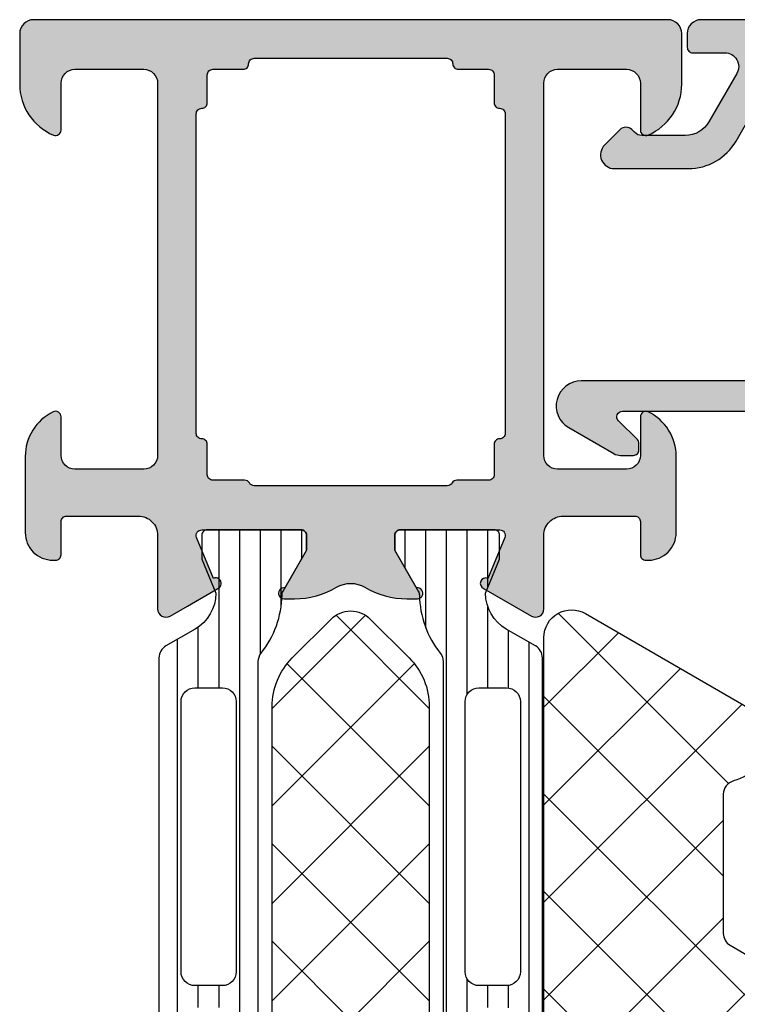
# Model space of a CAD drawing. Extents: x -5209 to -258, y -4643 to 3401.
# Drawn here: x -2244 to -2218, y 658 to 694 of the extents above; entities that cross this region are included whole.
import ezdxf

# ---------------------------------------------------------------- set-up
doc = ezdxf.new("R2010")
doc.units = 0
doc.header["$LTSCALE"] = 5
doc.header["$MEASUREMENT"] = 0
doc.layers.get('0').update_dxf_attribs({"linetype": 'CONTINUOUS'})
doc.layers.add('Al_Solid_Hatch', color=50, linetype='CONTINUOUS')
doc.layers.add('RE_HATCH', color=31, linetype='CONTINUOUS')
doc.layers.add('Al_Support', color=2, linetype='CONTINUOUS', lineweight=35)

# ---------------------------------------------------------------- blocks, each defined once
blk = doc.blocks.new('KAW_3001272', base_point=(0, 16.191161))
at = {"layer": 'Al_Solid_Hatch', "linetype": 'ByBlock'}
h = blk.add_hatch(color=256, dxfattribs=at)
h.dxf.hatch_style = 1
edge = h.paths.add_edge_path(flags=16)
edge.add_line((112.587298, 48.791161), (106.693649, 48.791161))
edge.add_line((106.693649, 48.791161), (101, 48.791161))
edge.add_arc((100.999999850585, 48.59116114941503), 0.1999998505850219, 89.99995719571504, 180.000042804285)
edge.add_arc((100.600000149415, 48.59116085058496), 0.1999998505850289, -90.00004280428499, 4.2804286977116135e-05, ccw=False)
edge.add_line((100.6, 48.391161), (99.5, 48.391161))
edge.add_arc((99.49999985058497, 48.19116114941504), 0.1999998505850147, 89.99995719571504, 180.000042804287)
edge.add_line((99.3, 48.191161), (99.3, 47.037571))
edge.add_arc((99.09999994554805, 47.03757111219476), 0.2000000544519795, 300.0000090062743, 359.99996785857707, ccw=False)
edge.add_arc((99.30000005445194, 46.69116088780522), 0.2000000544519786, 120.0000090062698, 179.999967858573)
edge.add_line((99.1, 46.691161), (99.1, 43.191161))
edge.add_line((99.1, 43.191161), (99.1, 39.691161))
edge.add_arc((99.30000005445196, 39.69116111219477), 0.2000000544519937, 180.000032141425, 239.9999909937267)
edge.add_arc((99.09999994554806, 39.34475088780524), 0.2000000544519663, 3.2141422877884906e-05, 59.999990993728204, ccw=False)
edge.add_line((99.3, 39.344751), (99.3, 38.191161))
edge.add_arc((99.49999985058497, 38.19116085058496), 0.1999998505850289, 179.999957195713, 270.0000428042849)
edge.add_line((99.5, 37.991161), (100.6, 37.991161))
edge.add_arc((100.600000149415, 37.79116114941503), 0.1999998505850219, -4.2804286977116135e-05, 90.00004280428487, ccw=False)
edge.add_arc((100.999999850585, 37.79116085058496), 0.1999998505850289, 179.999957195713, 270.0000428042849)
edge.add_line((101, 37.591161), (106.693649, 37.591161))
edge.add_line((106.693649, 37.591161), (112.587298, 37.591161))
edge.add_arc((112.587298149415, 37.79116085058495), 0.1999998505850077, 269.9999571957151, 360.000042804289)
edge.add_arc((112.987297850585, 37.79116114941503), 0.1999998505850147, 89.99995719571098, 180.000042804287, ccw=False)
edge.add_line((112.987298, 37.991161), (114, 37.991161))
edge.add_arc((114.000000149415, 38.19116085058496), 0.1999998505850219, 269.9999571957151, 360.000042804287)
edge.add_line((114.2, 38.191161), (114.2, 39.291161))
edge.add_arc((114.399999850585, 39.29116114941503), 0.1999998505850289, 89.99995719571513, 180.000042804287, ccw=False)
edge.add_arc((114.400000149415, 39.69116085058496), 0.1999998505850147, 269.9999571957151, 360.000042804289)
edge.add_line((114.6, 39.691161), (114.6, 43.191161))
edge.add_line((114.6, 43.191161), (114.6, 46.691161))
edge.add_arc((114.400000149415, 46.69116114941504), 0.1999998505850147, 359.999957195711, 450.000042804285)
edge.add_arc((114.399999850585, 47.09116085058496), 0.1999998505850219, 179.999957195713, 270.00004280428493, ccw=False)
edge.add_line((114.2, 47.091161), (114.2, 48.191161))
edge.add_arc((114.000000149415, 48.19116114941504), 0.1999998505850289, 359.999957195713, 450.000042804285)
edge.add_line((114, 48.391161), (112.987298, 48.391161))
edge.add_arc((112.987297850585, 48.59116085058496), 0.1999998505850219, 179.999957195713, 270.000042804289, ccw=False)
edge.add_arc((112.587298149415, 48.59116114941504), 0.1999998505850147, 359.999957195713, 450.000042804285)
edge = h.paths.add_edge_path()
edge.add_line((100.2, 50.191161), (113.7, 50.191161))
edge.add_arc((113.7000003735376, 50.69116062646241), 0.4999996264625511, 269.9999571957134, 360.0000428042866)
edge.add_line((114.2, 50.691161), (114.2, 53.191161))
edge.add_arc((113.7000003735376, 53.19116137353759), 0.4999996264625511, 359.9999571957134, 450.0000428042866)
edge.add_line((113.7, 53.691161), (112, 53.691161))
edge.add_arc((112.0000000531227, 53.89116114203694), 0.2000001420369485, 157.1146117659057, 269.9999847814648, ccw=False)
edge.add_arc((113.6583132599342, 53.19115945360482), 2.00000154639559, 90.00003609442842, 157.1145832278071, ccw=False)
edge.add_line((113.658312, 55.191161), (115.5, 55.191161))
edge.add_arc((115.5000003735376, 54.69116137353759), 0.4999996264625511, -4.28042865792122e-05, 90.00004280428658, ccw=False)
edge.add_line((116, 54.691161), (116, 31.691161))
edge.add_arc((115.5000003735376, 31.69116062646241), 0.4999996264625511, -90.00004280428658, 4.2804286977116135e-05, ccw=False)
edge.add_line((115.5, 31.191161), (113.658312, 31.191161))
edge.add_arc((113.6583140137136, 33.19116304639518), 2.000002046396199, 202.8853951780351, 269.99994231141386, ccw=False)
edge.add_arc((111.9999997214602, 32.49116135796306), 0.1999996420371323, 89.99992020408621, 202.8852932196487, ccw=False)
edge.add_line((112, 32.691161), (113.7, 32.691161))
edge.add_arc((113.7000003735376, 33.19116062646241), 0.4999996264625511, 269.9999571957134, 360.0000428042866)
edge.add_line((114.2, 33.191161), (114.2, 35.691161))
edge.add_arc((113.7000003735376, 35.69116137353759), 0.4999996264625511, 359.9999571957134, 450.0000428042866)
edge.add_line((113.7, 36.191161), (100.2, 36.191161))
edge.add_arc((100.1999996264624, 35.69116137353759), 0.4999996264625511, 89.99995719571342, 180.0000428042866)
edge.add_line((99.7, 35.691161), (99.7, 33.191161))
edge.add_arc((100.1999996264624, 33.19116062646241), 0.4999996264625511, 179.9999571957134, 270.0000428042866)
edge.add_line((100.2, 32.691161), (101.6, 32.691161))
edge.add_arc((101.6000000343481, 32.49116082264107), 0.2000001773589333, -25.94439854772429, 90.00000984001059, ccw=False)
edge.add_arc((100.1612523426915, 33.19115863116389), 1.799997631164388, 269.9999572607462, 334.0555673951492, ccw=False)
edge.add_line((100.161251, 31.391161), (97.4, 31.391161))
edge.add_arc((97.39999925292481, 32.39116025292481), 0.9999992529250915, 179.999957195713, 270.0000428042874, ccw=False)
edge.add_line((96.4, 32.391161), (96.4, 32.491161))
edge.add_arc((96.59999985058496, 32.49116114941504), 0.1999998505850147, 89.99995719571513, 180.000042804289, ccw=False)
edge.add_line((96.6, 32.691161), (97.8, 32.691161))
edge.add_arc((97.80000014941504, 32.89116085058497), 0.1999998505850219, 269.999957195711, 360.0000428042849)
edge.add_line((98, 32.891161), (98, 35.491161))
edge.add_arc((97.30000052295263, 35.49116152295262), 0.6999994770475658, 359.9999571957133, 450.0000428042873)
edge.add_line((97.3, 36.191161), (94.633251, 36.191161))
edge.add_arc((94.63325143170303, 36.49116089063105), 0.2999998906313601, 149.9999638210572, 269.99991755076474, ccw=False)
edge.add_line((94.37344399999999, 36.641161), (94.736409, 37.269835))
edge.add_line((94.736409, 37.269835), (95.372357, 38.37133))
edge.add_arc((95.557133, 38.2947935), 0.2000000150206251, -22.499940395593228, 157.5000596044049, ccw=False)
edge.add_line((95.74190899999999, 38.218257), (97.223463, 37.604577))
edge.add_arc((97.29999978373846, 37.78935310029341), 0.2000002162615559, 247.4999955020317, 359.9999712680868)
edge.add_line((97.5, 37.78935300000001), (97.5, 41.391161))
edge.add_arc((97.30000014941504, 41.39116114941503), 0.1999998505850147, 359.999957195713, 450.000042804289)
edge.add_line((97.3, 41.591161), (96.76, 41.591161))
edge.add_line((96.76, 41.591161), (95.397788, 40.804688))
edge.add_arc((95.1999999782181, 40.77502506476346), 0.1999999782181131, -179.99998144663266, 8.529273127175315, ccw=False)
edge.add_line((95, 40.775025), (95, 41.152375))
edge.add_arc((97.99999093843472, 41.15237827989817), 2.999990938436513, 149.3563433069636, 180.0000626416299, ccw=False)
edge.add_arc((94.55858202584092, 43.19116150000001), 1.000000601836081, 329.3564045530304, 390.6435954469692)
edge.add_arc((97.9999909384347, 45.22994472010184), 2.999990938436499, 179.9999373583702, 210.6436566930366, ccw=False)
edge.add_line((95, 45.229948), (95, 45.607298))
edge.add_arc((95.1999999782181, 45.60729793523654), 0.1999999782181126, -8.529273127175315, 179.9999814466327, ccw=False)
edge.add_line((95.397788, 45.577635), (96.76, 44.791161))
edge.add_line((96.76, 44.791161), (97.3, 44.791161))
edge.add_arc((97.30000014941504, 44.99116085058496), 0.1999998505850219, 269.999957195711, 360.000042804287)
edge.add_line((97.5, 44.991161), (97.5, 48.59297))
edge.add_arc((97.30000011782793, 48.5929693997066), 0.1999998821729661, 0.0001719714939995531, 112.5001477375517)
edge.add_line((97.223463, 48.777745), (95.74190899999999, 48.164066))
edge.add_arc((95.557133, 48.087529), 0.200000206362391, -157.49992726848984, 22.500072731508283, ccw=False)
edge.add_line((95.372357, 48.010992), (94.736409, 49.112488))
edge.add_line((94.736409, 49.112488), (94.37344399999999, 49.741161))
edge.add_arc((94.63325143170303, 49.89116110936895), 0.299999890631358, 90.00008244923532, 210.000036178944, ccw=False)
edge.add_line((94.633251, 50.191161), (97.3, 50.191161))
edge.add_arc((97.30000052295263, 50.89116047704738), 0.699999477047573, 269.9999571957127, 360.0000428042861)
edge.add_line((98, 50.891161), (98, 53.491161))
edge.add_arc((97.80000014941504, 53.49116114941503), 0.1999998505850147, 359.999957195713, 450.000042804289)
edge.add_line((97.8, 53.691161), (96.6, 53.691161))
edge.add_arc((96.59999985058496, 53.89116085058496), 0.1999998505850147, 179.999957195713, 270.00004280428493, ccw=False)
edge.add_line((96.4, 53.891161), (96.4, 53.991161))
edge.add_arc((97.39999925292483, 53.99116174707518), 0.9999992529251022, 89.99995719571342, 180.000042804287, ccw=False)
edge.add_line((97.4, 54.991161), (100.161251, 54.991161))
edge.add_arc((100.1612523426915, 53.19116336883611), 1.799997631164391, 25.944432604850817, 90.00004273925379, ccw=False)
edge.add_arc((101.6000000343481, 53.89116117735892), 0.2000001773589329, -90.00000984001059, 25.94439854772429, ccw=False)
edge.add_line((101.6, 53.691161), (100.2, 53.691161))
edge.add_arc((100.1999996264624, 53.19116137353759), 0.4999996264625511, 89.99995719571342, 180.0000428042866)
edge.add_line((99.7, 53.191161), (99.7, 50.691161))
edge.add_arc((100.1999996264624, 50.69116062646241), 0.4999996264625511, 179.9999571957134, 270.0000428042866)
at = {"layer": 'RE_HATCH', "linetype": 'ByBlock'}
h = blk.add_hatch(dxfattribs=at)
h.set_pattern_fill('ANSI31', scale=6, angle=135)
h.set_pattern_definition([(180, (0, 0), (-1.110223024625157e-16, -0.75), [])])
edge = h.paths.add_edge_path(flags=16)
edge.add_arc((68.47285232998371, 48.84115839510626), 0.5000026048938521, 67.50012936767665, 90.00003781315034)
edge.add_line((68.472852, 49.341161), (58.672852, 49.341161))
edge.add_arc((58.67285162646241, 48.84116137353759), 0.4999996264625511, 89.99995719571342, 180.0000428042866)
edge.add_line((58.172852, 48.841161), (58.172852, 47.841161))
edge.add_arc((58.67285162646241, 47.84116062646241), 0.4999996264625511, 179.9999571957134, 270.0000428042866)
edge.add_line((58.672852, 47.341161), (68.472852, 47.341161))
edge.add_arc((68.47285244175801, 47.84116046176564), 0.4999994617658349, 269.9999493782071, 315.0000888458958)
edge.add_arc((68.47285424533699, 47.84115985113937), 0.4999977546643274, 314.9999921826341, 360.0001316503223)
edge.add_line((68.972852, 47.841161), (68.972852, 48.841161))
edge.add_arc((68.47285071590531, 48.8411616869261), 0.5000012840951655, 359.9999212842695, 404.999840291614)
edge.add_arc((68.47285225327417, 48.84115890056008), 0.5000021672703509, 45.00019063599262, 67.50009908146617)
edge = h.paths.add_edge_path(flags=16)
edge.add_line((69.772852, 48.841161), (69.772852, 47.841161))
edge.add_arc((70.27285162646241, 47.84116062646241), 0.4999996264625511, 179.9999571957134, 270.0000428042866)
edge.add_line((70.272852, 47.341161), (79.672852, 47.341161))
edge.add_arc((79.6728514798169, 47.84116278409469), 0.5000017840949631, 270.0000596083805, 314.9999786157251)
edge.add_arc((79.6728519230145, 47.8411608130739), 0.5000000769855311, 315.000102412806, 360.0000214201501)
edge.add_line((80.172852, 47.841161), (80.172852, 48.841161))
edge.add_arc((79.6728523735376, 48.84116137353759), 0.4999996264625511, 359.9999571957134, 450.0000428042866)
edge.add_line((79.672852, 49.341161), (70.272852, 49.341161))
edge.add_arc((70.2728518130739, 48.8411609230145), 0.5000000769855356, 89.99997857984995, 134.9998975871946)
edge.add_arc((70.27285378409469, 48.84116047981691), 0.5000017840949642, 135.0000213842766, 179.9999403916211)
edge = h.paths.add_edge_path(flags=16)
edge.add_line((91.272852, 49.341161), (81.472852, 49.341161))
edge.add_arc((81.47285162646241, 48.84116137353759), 0.4999996264625511, 89.99995719571342, 180.0000428042866)
edge.add_line((80.972852, 48.841161), (80.972852, 47.841161))
edge.add_arc((81.47285162646241, 47.84116062646241), 0.4999996264625511, 179.9999571957134, 270.0000428042866)
edge.add_line((81.472852, 47.341161), (91.272852, 47.341161))
edge.add_arc((91.27285237353759, 47.84116062646241), 0.4999996264625511, 269.9999571957134, 360.0000428042866)
edge.add_line((91.772852, 47.841161), (91.772852, 48.841161))
edge.add_arc((91.27285237353759, 48.84116137353759), 0.4999996264625511, 359.9999571957134, 450.0000428042866)
edge = h.paths.add_edge_path()
edge.add_line((61.702823, 50.141161), (92.855959, 50.141161))
edge.add_arc((92.85595896951308, 49.64116043085708), 0.5000005691429203, 30.000037654156415, 89.99999650646072, ccw=False)
edge.add_line((93.288972, 49.891161), (93.899958, 48.832903))
edge.add_arc((95.20000127635353, 49.58116269935589), 1.500001699356438, 209.923234036267, 269.9999512469417)
edge.add_line((95.2, 48.081161), (96.431249, 48.591161))
edge.add_line((96.431249, 48.591161), (97.3, 48.591161))
edge.add_arc((97.30000014941504, 48.39116114941503), 0.1999998505850219, -4.2804286977116135e-05, 90.00004280428902, ccw=False)
edge.add_line((97.5, 48.391161), (97.5, 44.991161))
edge.add_arc((97.30000014941504, 44.99116085058496), 0.1999998505850147, -90.00004280428902, 4.2804286977116135e-05, ccw=False)
edge.add_line((97.3, 44.791161), (96.75, 44.791161))
edge.add_line((96.75, 44.791161), (95.276871, 45.641673))
edge.add_arc((95.12687258141422, 45.38186487500321), 0.2999996456540935, 60.00030967939693, 88.89767093898637)
edge.add_arc((95.19999700627919, 49.18115131438009), 3.499990437224911, 231.7206206858998, 268.8973452104906, ccw=False)
edge.add_arc((92.72201728666417, 46.04116148410836), 0.4999995158917204, 51.72065900918319, 90.00003284932492)
edge.add_line((92.72201700000001, 46.541161), (57.277983, 46.541161))
edge.add_arc((57.27798271333584, 46.04116148410836), 0.4999995158917199, 89.99996715067509, 128.2793409908168)
edge.add_arc((54.80000299372082, 49.18115131438009), 3.49999043722491, 271.1026547895093, 308.2793793141001, ccw=False)
edge.add_arc((54.8731274185858, 45.38186487500321), 0.2999996456540962, 91.102329061015, 119.9996903206043)
edge.add_line((54.72312900000001, 45.641673), (53.25, 44.791161))
edge.add_line((53.25, 44.791161), (52.7, 44.791161))
edge.add_arc((52.69999985058497, 44.99116085058496), 0.1999998505850219, 179.999957195713, 270.000042804287, ccw=False)
edge.add_line((52.5, 44.991161), (52.5, 48.391161))
edge.add_arc((52.69999985058497, 48.39116114941503), 0.1999998505850219, 89.99995719571302, 180.000042804287, ccw=False)
edge.add_line((52.7, 48.591161), (53.568751, 48.591161))
edge.add_line((53.568751, 48.591161), (54.8, 48.081161))
edge.add_arc((54.79999872364647, 49.58116269935589), 1.500001699356434, 270.0000487530583, 330.076765963733)
edge.add_line((56.100042, 48.832903), (56.71102800000001, 49.891161))
edge.add_arc((57.14404103048692, 49.64116043085708), 0.5000005691429151, 90.00000349353928, 149.9999623458439, ccw=False)
edge.add_line((57.144041, 50.141161), (59.502823, 50.141161))
edge.add_arc((59.50282337353759, 50.64116062646241), 0.4999996264625511, 269.9999571957134, 360.0000428042866)
edge.add_line((60.002823, 50.641161), (60.002823, 53.341161))
edge.add_arc((59.70282322412255, 53.34116122412255), 0.2999997758775292, 359.9999571957136, 450.0000428042877)
edge.add_line((59.702823, 53.641161), (59.102823, 53.641161))
edge.add_arc((59.102823, 54.141161), 0.5, 90, 270, ccw=False)
edge.add_line((59.102823, 54.641161), (60.702823, 54.641161))
edge.add_arc((60.70282337353758, 54.14116137353759), 0.4999996264625511, -4.28042865792122e-05, 90.00004280428658, ccw=False)
edge.add_line((61.202823, 54.141161), (61.202823, 50.641161))
edge.add_arc((61.70282262646241, 50.64116062646241), 0.4999996264625511, 179.9999571957134, 270.0000428042866)
edge = h.paths.add_edge_path(flags=16)
edge.add_line((80.972852, 38.541161), (80.972852, 37.541161))
edge.add_arc((81.47285162646241, 37.54116062646241), 0.4999996264625511, 179.9999571957134, 270.0000428042866)
edge.add_line((81.472852, 37.041161), (91.272852, 37.041161))
edge.add_arc((91.27285237353759, 37.54116062646241), 0.4999996264625511, 269.9999571957134, 360.0000428042866)
edge.add_line((91.772852, 37.541161), (91.772852, 38.541161))
edge.add_arc((91.27285237353759, 38.54116137353758), 0.4999996264625511, 359.9999571957134, 450.0000428042866)
edge.add_line((91.272852, 39.041161), (81.472852, 39.041161))
edge.add_arc((81.47285162646241, 38.54116137353758), 0.4999996264625511, 89.99995719571342, 180.0000428042866)
edge = h.paths.add_edge_path(flags=16)
edge.add_line((70.272852, 37.041161), (79.672852, 37.041161))
edge.add_arc((79.6728514798169, 37.54116278409469), 0.5000017840949702, 270.0000596083805, 314.9999786157251)
edge.add_arc((79.67285192301452, 37.5411608130739), 0.500000076985521, 315.0001024128048, 360.0000214201492)
edge.add_line((80.172852, 37.541161), (80.172852, 38.541161))
edge.add_arc((79.6728523735376, 38.54116137353758), 0.4999996264625511, 359.9999571957134, 450.0000428042866)
edge.add_line((79.672852, 39.041161), (70.272852, 39.041161))
edge.add_arc((70.27285181307388, 38.5411609230145), 0.5000000769855285, 89.99997857984832, 134.9998975871935)
edge.add_arc((70.2728537840947, 38.54116047981691), 0.5000017840949742, 135.0000213842777, 179.9999403916219)
edge.add_line((69.772852, 38.541161), (69.772852, 37.541161))
edge.add_arc((70.27285162646241, 37.54116062646241), 0.4999996264625511, 179.9999571957134, 270.0000428042866)
edge = h.paths.add_edge_path(flags=16)
edge.add_arc((68.47285268692612, 38.54115971590531), 0.5000012840951554, 45.00015970838719, 90.0000787157322)
edge.add_line((68.472852, 39.041161), (58.672852, 39.041161))
edge.add_arc((58.67285162646241, 38.54116137353758), 0.4999996264625511, 89.99995719571342, 180.0000428042866)
edge.add_line((58.172852, 38.541161), (58.172852, 37.541161))
edge.add_arc((58.67285162646241, 37.54116062646241), 0.4999996264625511, 179.9999571957134, 270.0000428042866)
edge.add_line((58.672852, 37.041161), (68.472852, 37.041161))
edge.add_arc((68.47285237353759, 37.54116062646241), 0.4999996264625511, 269.9999571957134, 360.0000428042866)
edge.add_line((68.972852, 37.541161), (68.972852, 38.541161))
edge.add_arc((68.4728507159053, 38.5411616869261), 0.5000012840951797, 359.9999212842687, 404.9998402916128)
edge = h.paths.add_edge_path()
edge.add_line((92.855959, 36.241161), (61.702823, 36.241161))
edge.add_arc((61.70282262646241, 35.74116137353759), 0.4999996264625511, 89.99995719571342, 180.0000428042866)
edge.add_line((61.202823, 35.741161), (61.202823, 32.241161))
edge.add_arc((60.70282337353758, 32.24116062646241), 0.4999996264625511, -90.00004280428658, 4.28042865792122e-05, ccw=False)
edge.add_line((60.702823, 31.741161), (59.102823, 31.741161))
edge.add_arc((59.102823, 32.241161), 0.5, 90, 270, ccw=False)
edge.add_line((59.102823, 32.741161), (59.702823, 32.741161))
edge.add_arc((59.70282322412255, 33.04116077587744), 0.2999997758775292, 269.9999571957123, 360.0000428042863)
edge.add_line((60.002823, 33.041161), (60.002823, 35.741161))
edge.add_arc((59.50282337353759, 35.74116137353759), 0.4999996264625511, 359.9999571957134, 450.0000428042866)
edge.add_line((59.502823, 36.241161), (57.144041, 36.241161))
edge.add_arc((57.14404103048692, 36.74116156914291), 0.5000005691429132, 210.0000376541561, 269.9999965064607, ccw=False)
edge.add_line((56.71102800000001, 36.491161), (56.100042, 37.54942))
edge.add_arc((54.79999958833445, 36.80115980064411), 1.500001199355953, 29.92326706487237, 89.999984275547)
edge.add_line((54.8, 38.301161), (53.568751, 37.791161))
edge.add_line((53.568751, 37.791161), (52.7, 37.791161))
edge.add_arc((52.69999985058497, 37.99116085058496), 0.1999998505850219, 179.999957195713, 270.000042804287, ccw=False)
edge.add_line((52.5, 37.991161), (52.5, 41.391161))
edge.add_arc((52.69999985058497, 41.39116114941503), 0.1999998505850219, 89.99995719571302, 180.000042804287, ccw=False)
edge.add_line((52.7, 41.591161), (53.25, 41.591161))
edge.add_line((53.25, 41.591161), (54.72312900000001, 40.74065))
edge.add_arc((54.87312935911097, 41.00045762499679), 0.3000001828997602, 239.9999409723031, 268.8973022318923)
edge.add_arc((54.80000299372082, 37.20117068561991), 3.499990437224911, 51.72062068589992, 88.8973452104907, ccw=False)
edge.add_arc((57.27798271333585, 40.34116051589164), 0.4999995158917193, 231.720659009182, 270.0000328493241)
edge.add_line((57.277983, 39.841161), (92.72201700000001, 39.841161))
edge.add_arc((92.72201728666415, 40.34116051589164), 0.4999995158917199, 269.9999671506767, 308.2793409908186)
edge.add_arc((95.19999700627919, 37.20117068561991), 3.499990437224914, 91.10265478950942, 128.2793793141002, ccw=False)
edge.add_arc((95.12687064088904, 41.00045762499679), 0.3000001828997597, 271.1026977681077, 300.0000590276969)
edge.add_line((95.276871, 40.74065), (96.75, 41.591161))
edge.add_line((96.75, 41.591161), (97.3, 41.591161))
edge.add_arc((97.30000014941504, 41.39116114941503), 0.1999998505850219, -4.2804286977116135e-05, 90.00004280428902, ccw=False)
edge.add_line((97.5, 41.391161), (97.5, 37.991161))
edge.add_arc((97.30000014941504, 37.99116085058496), 0.1999998505850147, -90.00004280428902, 4.2804286977116135e-05, ccw=False)
edge.add_line((97.3, 37.791161), (96.431249, 37.791161))
edge.add_line((96.431249, 37.791161), (95.2, 38.301161))
edge.add_arc((95.20000041166556, 36.80115980064411), 1.500001199355949, 90.00001572445325, 150.0767329351278)
edge.add_line((93.899958, 37.54942), (93.288972, 36.491161))
edge.add_arc((92.85595896951308, 36.74116156914292), 0.5000005691429249, 270.0000034935393, 329.99996234584364, ccw=False)
at = {"color": 1, "linetype": 'Continuous'}
for p, q in [((76.880913, 40.341), (82.580913, 46.041)), ((76.880913, 46.041), (82.580913, 40.341)), ((80.41644699999999, 40.341), (86.116447, 46.041)), ((80.41644699999999, 46.041), (86.116447, 40.341)), ((83.951981, 40.341), (89.651981, 46.041)), ((83.951981, 46.041), (89.651981, 40.341)), ((87.487515, 46.041), (92.64381999999999, 40.884695)), ((91.023049, 46.041), (94.40522, 42.658829)), ((87.487515, 40.341), (92.64381999999999, 45.497305)), ((91.023049, 40.341), (94.40522, 43.723171))]:
    blk.add_line(p, q, dxfattribs=at)
at = {"color": 40, "linetype": 'Continuous'}
for points in [[(100.2, 50.191161), (113.7, 50.191161, 0.414214), (114.2, 50.691161), (114.2, 53.191161, 0.414214), (113.7, 53.691161), (112, 53.691161, -0.536675), (111.815743, 53.968939, -0.301511), (113.658312, 55.191161), (115.5, 55.191161, -0.414214), (116, 54.691161), (116, 31.691161, -0.414214), (115.5, 31.191161), (113.658312, 31.191161, -0.301511), (111.815743, 32.413384, -0.536675), (112, 32.691161), (113.7, 32.691161, 0.414214), (114.2, 33.191161), (114.2, 35.691161, 0.414214), (113.7, 36.191161), (100.2, 36.191161, 0.414214), (99.7, 35.691161), (99.7, 33.191161, 0.414214), (100.2, 32.691161), (101.6, 32.691161, -0.553992), (101.779844, 32.403661, -0.287008), (100.161251, 31.391161), (97.4, 31.391161, -0.414214), (96.4, 32.391161), (96.4, 32.491161, -0.414214), (96.6, 32.691161), (97.8, 32.691161, 0.414214), (98, 32.891161), (98, 35.491161, 0.414214), (97.3, 36.191161), (94.633251, 36.191161, -0.57735), (94.37344399999999, 36.641161), (94.736409, 37.269835), (95.372357, 38.37133, -1), (95.74190899999999, 38.218257), (97.223463, 37.604577, 0.534511), (97.5, 37.78935300000001), (97.5, 41.391161, 0.414214), (97.3, 41.591161), (96.76, 41.591161), (95.397788, 40.804688, -1.077346), (95, 40.775025), (95, 41.152375, -0.134511), (95.418937, 42.681465, 0.273978), (95.418937, 43.700858, -0.134511), (95, 45.229948), (95, 45.607298, -1.077346), (95.397788, 45.577635), (96.76, 44.791161), (97.3, 44.791161, 0.414214), (97.5, 44.991161), (97.5, 48.59297, 0.534511), (97.223463, 48.777745), (95.74190899999999, 48.164066, -1), (95.372357, 48.010992), (94.736409, 49.112488), (94.37344399999999, 49.741161, -0.57735), (94.633251, 50.191161), (97.3, 50.191161, 0.414214), (98, 50.891161), (98, 53.491161, 0.414214), (97.8, 53.691161), (96.6, 53.691161, -0.414214), (96.4, 53.891161), (96.4, 53.991161, -0.414214), (97.4, 54.991161), (100.161251, 54.991161, -0.287008), (101.779844, 53.978661, -0.553992), (101.6, 53.691161), (100.2, 53.691161, 0.414214), (99.7, 53.191161), (99.7, 50.691161, 0.414214), (100.2, 50.191161)], [(112.587298, 48.791161), (106.693649, 48.791161), (101, 48.791161, 0.414214), (100.8, 48.591161, -0.414214), (100.6, 48.391161), (99.5, 48.391161, 0.414214), (99.3, 48.191161), (99.3, 47.037571, -0.267949), (99.2, 46.864366, 0.267949), (99.1, 46.691161), (99.1, 43.191161), (99.1, 39.691161, 0.267949), (99.2, 39.517956, -0.267949), (99.3, 39.344751), (99.3, 38.191161, 0.414214), (99.5, 37.991161), (100.6, 37.991161, -0.414214), (100.8, 37.791161, 0.414214), (101, 37.591161), (106.693649, 37.591161), (112.587298, 37.591161, 0.414214), (112.787298, 37.791161, -0.414214), (112.987298, 37.991161), (114, 37.991161, 0.414214), (114.2, 38.191161), (114.2, 39.291161, -0.414214), (114.4, 39.491161, 0.414214), (114.6, 39.691161), (114.6, 43.191161), (114.6, 46.691161, 0.414214), (114.4, 46.891161, -0.414214), (114.2, 47.091161), (114.2, 48.191161, 0.414214), (114, 48.391161), (112.987298, 48.391161, -0.414214), (112.787298, 48.591161, 0.414214), (112.587298, 48.791161)]]:
    blk.add_lwpolyline(points, format="xyb", close=True, dxfattribs=at)
at = {"color": 4, "linetype": 'Continuous'}
for points in [[(61.702823, 50.141161), (92.855959, 50.141161, -0.267949), (93.288972, 49.891161), (93.899958, 48.832903, 0.268308), (95.2, 48.081161), (96.431249, 48.591161), (97.3, 48.591161, -0.414214), (97.5, 48.391161), (97.5, 44.991161, -0.414214), (97.3, 44.791161), (96.75, 44.791161), (95.276871, 45.641673, 0.126761), (95.132644, 45.681809, -0.163652), (93.03176500000001, 46.433661, 0.168596), (92.72201700000001, 46.541161), (57.277983, 46.541161, 0.168596)], [(57.277983, 39.841161), (92.72201700000001, 39.841161, 0.168596), (93.03176500000001, 39.948661, -0.163652), (95.132644, 40.700513, 0.126761), (95.276871, 40.74065), (96.75, 41.591161), (97.3, 41.591161, -0.414214), (97.5, 41.391161), (97.5, 37.991161, -0.414214), (97.3, 37.791161), (96.431249, 37.791161), (95.2, 38.301161, 0.268308), (93.899958, 37.54942), (93.288972, 36.491161, -0.267949), (92.855959, 36.241161), (92.855959, 36.241161), (61.702823, 36.241161, 0.414214)]]:
    blk.add_lwpolyline(points, format="xyb", dxfattribs=at)
for points in [[(91.272852, 49.341161), (81.472852, 49.341161, 0.414214), (80.972852, 48.841161), (80.972852, 47.841161, 0.414214), (81.472852, 47.341161), (91.272852, 47.341161, 0.414214), (91.772852, 47.841161), (91.772852, 48.841161, 0.414214), (91.272852, 49.341161)], [(80.972852, 38.541161), (80.972852, 37.541161, 0.414214), (81.472852, 37.041161), (91.272852, 37.041161, 0.414214), (91.772852, 37.541161), (91.772852, 38.541161, 0.414214), (91.272852, 39.041161), (81.472852, 39.041161, 0.414214), (80.972852, 38.541161)]]:
    blk.add_lwpolyline(points, format="xyb", close=True, dxfattribs=at)
at = {"color": 1, "linetype": 'Continuous'}
blk.add_lwpolyline([(58.912737, 40.341), (91.08726300000001, 40.341, 0.198912), (92.85503, 41.073233), (94.26569, 42.483893, 0.414214), (94.26569, 43.898107), (92.85503, 45.308767, 0.198912), (91.08726300000001, 46.041), (58.912737, 46.041, 0.198912), (57.14496999999999, 45.308767), (55.73431, 43.898107, 0.414214), (55.73431, 42.483893), (57.14496999999999, 41.073233, 0.198912), (58.912737, 40.341)], format="xyb", close=True, dxfattribs=at)
blk = doc.blocks.new('KAW_6003082', base_point=(1302.838343, 697.143342))
at = {"color": 1, "linetype": 'Continuous'}
for p, q in [((1302.838343, 705.6153019999999), (1304.242676, 707.019635)), ((1302.838343, 706.740234), (1304.938343, 704.640234)), ((1309.972985, 702.143342), (1312.708171, 704.8785280000001)), ((1311.486973, 705.1626719999999), (1314.506302, 702.143342)), ((1327.650655, 702.143342), (1330.48124, 704.973928)), ((1329.274777, 705.052537), (1337.183972, 697.143342)), ((1340.328324, 697.143342), (1348.254262, 705.0692799999999)), ((1347.053947, 704.951036), (1354.861642, 697.143342)), ((1303.018009, 702.2594339999999), (1304.938343, 704.179768)), ((1319.418073, 704.302639), (1324.641966, 699.078746)), ((1333.257256, 697.143342), (1340.241325, 704.127411)), ((1350.934926, 697.143342), (1358.123343, 704.3317599999999)), ((1320.141966, 701.7057219999999), (1322.377607, 703.941363)), ((1337.345688, 704.0526940000001), (1344.25504, 697.143342)), ((1355.243742, 703.83231), (1361.416636, 697.659416)), ((1305.935235, 703.643342), (1307.435235, 702.143342)), ((1306.437451, 702.143342), (1307.937451, 703.643342)), ((1309.470769, 703.643342), (1310.970769, 702.143342)), ((1313.508519, 702.143342), (1315.008519, 703.643342)), ((1316.541836, 703.643342), (1318.041836, 702.143342)), ((1317.044053, 702.143342), (1318.544053, 703.643342)), ((1320.141966, 698.1701879999999), (1325.615121, 703.643342)), ((1323.612904, 703.643342), (1325.112904, 702.143342)), ((1327.148438, 703.643342), (1328.648438, 702.143342)), ((1330.141966, 697.563586), (1336.221722, 703.643342)), ((1330.141966, 701.09912), (1332.686188, 703.643342)), ((1334.219506, 703.643342), (1340.719506, 697.143342)), ((1336.79279, 697.143342), (1343.29279, 703.643342)), ((1341.290574, 703.643342), (1347.790574, 697.143342)), ((1343.863858, 697.143342), (1350.363858, 703.643342)), ((1344.826108, 703.643342), (1351.326108, 697.143342)), ((1347.399392, 697.143342), (1353.899392, 703.643342)), ((1351.897175, 703.643342), (1358.397175, 697.143342)), ((1302.838343, 703.2047), (1303.899701, 702.143342)), ((1354.47046, 697.143342), (1359.417439, 702.090321)), ((1330.141966, 700.649814), (1333.648438, 697.143342)), ((1320.141966, 700.043212), (1323.041836, 697.143342)), ((1358.005994, 697.143342), (1360.711534, 699.848883)), ((1322.650655, 697.143342), (1324.641966, 699.134654))]:
    blk.add_line(p, q, dxfattribs=at)
blk.add_lwpolyline([(1345.852259, 703.643342), (1340.809477, 703.643342, -0.267949), (1340.376464, 703.893342), (1340.087789, 704.393342, 0.267949), (1338.788751, 705.143342, 0.341999), (1337.336382, 704.018342, -0.341999), (1336.852259, 703.643342), (1331.809477, 703.643342, -0.267949), (1331.376464, 703.893342), (1331.087789, 704.393342, 0.267949), (1329.788751, 705.143342, 0.341999), (1328.336382, 704.018342, -0.341999), (1327.852259, 703.643342), (1322.838344, 703.643342, -0.267966), (1322.405315, 703.89337), (1322.087789, 704.443342, 0.267949), (1320.788751, 705.193342, 0.349202), (1319.327213, 704.030842, -0.349202), (1318.840033, 703.643342), (1313.838344, 703.643342, -0.267949), (1313.405332, 703.893342), (1313.087789, 704.443342, 0.267954), (1311.788724, 705.193342, 0.349202), (1310.327206, 704.030816, -0.349202), (1309.840006, 703.643342), (1305.438343, 703.643342, -0.414221), (1304.938343, 704.1433549999999), (1304.938343, 706.116862, 0.198912), (1304.791897, 706.470415), (1303.179765, 708.082547, 0.668211), (1302.838343, 707.941108), (1302.838343, 702.643342, 0.414214), (1303.338343, 702.143342), (1320.141966, 702.143342), (1320.141966, 697.143342), (1324.641966, 697.143342), (1324.641966, 702.143342), (1330.141966, 702.143342), (1330.141966, 697.143342), (1360.541528, 697.143342, 0.57735), (1361.407553, 698.643342), (1358.087789, 704.393342, 0.267949), (1356.788751, 705.143342, 0.341999), (1355.336382, 704.018342, -0.341999), (1354.852259, 703.643342), (1349.809477, 703.643342, -0.267949), (1349.376464, 703.893342), (1349.087789, 704.393342, 0.267949), (1347.788751, 705.143342, 0.341999), (1346.336382, 704.018342, -0.341999), (1345.852259, 703.643342)], format="xyb", close=True, dxfattribs=at)
blk = doc.blocks.new('KAW_0170734', base_point=(-33.899996, -4.750003))
at = {"layer": 'Al_Support', "linetype": 'ByBlock'}
h = blk.add_hatch(color=256, dxfattribs=at)
h.dxf.hatch_style = 1
edge = h.paths.add_edge_path()
edge.add_arc((-4.899996379877557, -2.641424135919164), 0.4999996201224619, 179.9999844247993, 315.00004179425, ccw=False)
edge.add_line((-5.399996, -2.641424), (-5.399996, 0.03811700000000018))
edge.add_arc((-3.399994589454456, 0.03811637805235313), 2.00000141054564, 120.00002333022019, 179.9999821825249, ccw=False)
edge.add_line((-4.399996, 1.770168), (-1.749996, 3.300146))
edge.add_arc((-1.999996569142916, 3.733159030486911), 0.5000005691429171, 300.0000376541565, 359.9999965064612)
edge.add_line((-1.499996, 3.733159), (-1.499996, 11.878204))
edge.add_arc((-2.999996790289688, 11.87820304811283), 1.50000079028999, 3.635939258755866e-05, 86.93348902476902)
edge.add_line((-2.919754, 13.376056), (-12.081646, 13.544206))
edge.add_arc((-12.09999627339383, 12.54437465388246), 0.9999997266063848, 88.94854747880304, 180.0000374647153)
edge.add_line((-13.099996, 12.544374), (-13.099996, -3.843526999999998))
edge.add_arc((-14.00647187436407, -3.843527046396281), 0.9064758743640707, -149.99999880145742, 2.9325777859412483e-06, ccw=False)
edge.add_line((-14.791503, -4.296765), (-15.733009, -2.666028))
edge.add_arc((-15.2999979921313, -2.4160290501256), 0.4999980078698, 179.9998796639909, 209.999992846744, ccw=False)
edge.add_line((-15.799996, -2.416028), (-15.799996, -1.950003))
edge.add_arc((-15.59999614941504, -1.950002850584963), 0.1999998505850183, 89.99995719571302, 180.0000428042871, ccw=False)
edge.add_line((-15.599996, -1.750003), (-15.365682, -1.750003))
edge.add_arc((-15.36568274949508, -1.950003089372364), 0.2000000893737683, 44.99986627822841, 89.99978528557301, ccw=False)
edge.add_line((-15.224261, -1.808582), (-14.541417, -2.491424))
edge.add_arc((-14.39999570662768, -2.350002995788963), 0.1999997066276798, 224.9999414241746, 359.999998793625)
edge.add_line((-14.199996, -2.350003), (-14.199996, 13.099997))
edge.add_arc((-14.69999562646241, 13.09999737353759), 0.4999996264625475, 359.999957195713, 450.000042804287)
edge.add_line((-14.699996, 13.599997), (-31.899996, 13.599997))
edge.add_arc((-31.89999637353759, 13.09999737353759), 0.4999996264625475, 89.99995719571301, 180.000042804287)
edge.add_line((-32.399996, 13.099997), (-32.399996, 12.999997))
edge.add_arc((-32.89999562646241, 12.99999662646241), 0.4999996264625511, -90.00004280428658, 4.2804286977116135e-05, ccw=False)
edge.add_line((-32.899996, 12.499997), (-33.399996, 12.499997))
edge.add_arc((-33.39999637353759, 12.99999662646241), 0.4999996264625475, 179.999957195713, 270.0000428042866, ccw=False)
edge.add_line((-33.899996, 12.999997), (-33.899996, 14.299997))
edge.add_arc((-33.39999637353759, 14.29999737353759), 0.4999996264625511, 89.99995719571342, 180.000042804287, ccw=False)
edge.add_line((-33.399996, 14.799997), (-0.499996000000003, 14.799997))
edge.add_arc((-0.4999956264624082, 14.29999737353759), 0.4999996264625475, -4.2804286977116135e-05, 90.00004280428698, ccw=False)
edge.add_line((4e-06, 14.299997), (4e-06, 0.4999970000000005))
edge.add_arc((-0.4999956264624082, 0.4999966264624083), 0.4999996264625478, -90.00004280428698, 4.2804286977116135e-05, ccw=False)
edge.add_line((-0.499996, -3e-06), (-0.9999959999999999, -3e-06))
edge.add_arc((-0.9999961494150367, 0.1999968505849633), 0.1999998505850191, 179.999957195713, 270.000042804287, ccw=False)
edge.add_line((-1.199996, 0.199997), (-1.199996, 1.366023))
edge.add_arc((-1.699996202618952, 1.366022947161601), 0.5000002026189546, 6.054832113895577e-06, 119.9999597845384)
edge.add_line((-1.949996, 1.799036), (-3.699996, 0.788672))
edge.add_arc((-3.199995727740289, -0.07735356097382301), 1.000000272259868, 120.0000090062715, 179.9999678585763)
edge.add_line((-4.199996, -0.07735299999999999), (-4.199996, -1.634317))
edge.add_arc((-3.799995114146085, -1.634317208119038), 0.4000008858539691, 179.9999701892098, 224.9998891965542)
edge.add_line((-4.082839, -1.91716), (-3.987864, -2.012135))
edge.add_arc((-4.199995683042895, -2.224267), 0.2999997272908948, -45.00004280428692, 45.00004280428698, ccw=False)
edge.add_line((-3.987864, -2.436399), (-4.546443, -2.994977))
at = {"color": 40, "linetype": 'Continuous'}
blk.add_lwpolyline([(-4.546443, -2.994977, -0.668179), (-5.399996, -2.641424), (-5.399996, 0.03811700000000001, -0.267949), (-4.399996, 1.770168), (-1.749996, 3.300146, 0.267949), (-1.499996, 3.733159), (-1.499996, 11.878204, 0.398623), (-2.919754, 13.376056), (-12.081646, 13.544206, 0.419599), (-13.099996, 12.544374), (-13.099996, -3.843526999999999, -0.7673270000000001), (-14.791503, -4.296765), (-15.733009, -2.666028, -0.131653), (-15.799996, -2.416028), (-15.799996, -1.950003, -0.414214), (-15.599996, -1.750003), (-15.365682, -1.750003, -0.198912), (-15.224261, -1.808582), (-14.541417, -2.491424, 0.668179), (-14.199996, -2.350003), (-14.199996, 13.099997, 0.414214), (-14.699996, 13.599997), (-31.899996, 13.599997, 0.414214), (-32.399996, 13.099997), (-32.399996, 12.999997, -0.414214), (-32.899996, 12.499997), (-33.399996, 12.499997, -0.414214), (-33.899996, 12.999997), (-33.899996, 14.299997, -0.414214), (-33.399996, 14.799997), (-0.499996, 14.799997, -0.414214), (4e-06, 14.299997), (4e-06, 0.499997, -0.414214), (-0.499996, -3e-06), (-0.9999959999999999, -3e-06, -0.414214), (-1.199996, 0.199997), (-1.199996, 1.366023, 0.57735), (-1.949996, 1.799036), (-3.699996, 0.788672, 0.267949), (-4.199996, -0.07735299999999999), (-4.199996, -1.634317, 0.198912), (-4.082839, -1.91716), (-3.987864, -2.012135, -0.414214), (-3.987864, -2.436399), (-4.546443, -2.994977)], format="xyb", close=True, dxfattribs=at)

msp = doc.modelspace()

# ---------------------------------------------------------------- block references
at = {"color": 7, "extrusion": (0, 0, -1), "rotation": 90}
for name, p in [('KAW_3001272', (2258.726047696113, 578.0999759999999)), ('KAW_0170734', (2224.276047696113, 660.1999759999999)), ('KAW_6003082', (2224.719047696112, 613.9963529999998))]:
    msp.add_blockref(name, p, dxfattribs=at)

doc.saveas('drawing.dxf')
